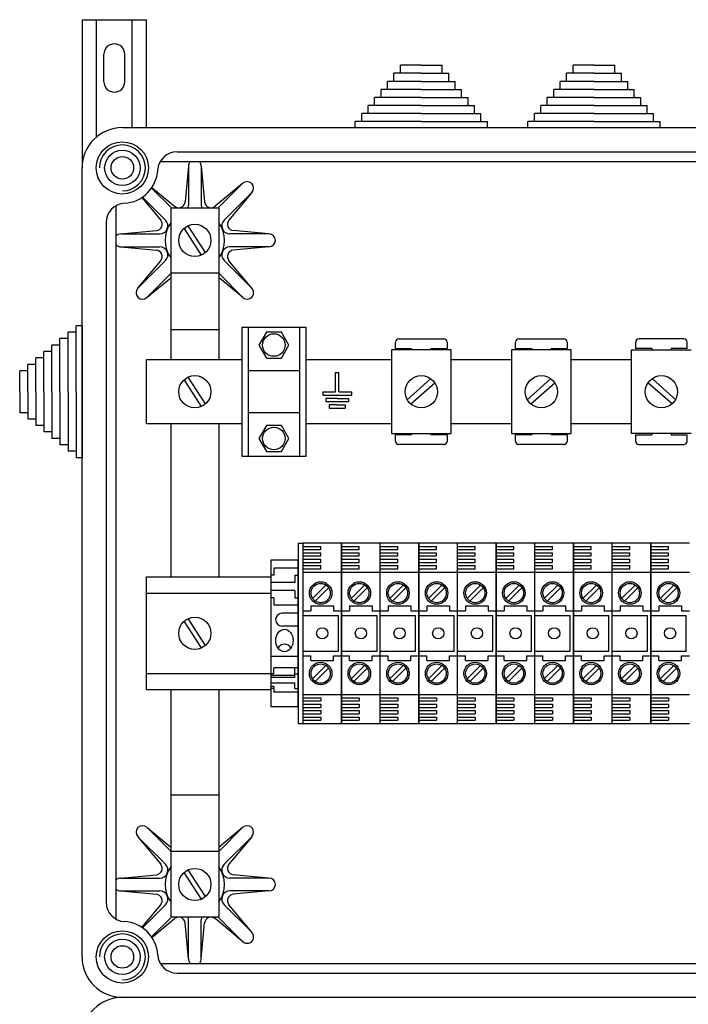
# Model space of a CAD drawing. Extents: x 38 to 1260, y 27 to 250.
# Drawn here: x 38 to 61, y 216 to 250 of the extents above; entities that cross this region are included whole.
import ezdxf

# ---------------------------------------------------------------- set-up
doc = ezdxf.new("R2010")
doc.units = 0
doc.header["$MEASUREMENT"] = 0
doc.layers.get('0').update_dxf_attribs({"linetype": 'CONTINUOUS'})

# ---------------------------------------------------------------- blocks, each defined once
blk = doc.blocks.new('ALZADO')
for p, q in [((40.428, 250.24), (40.428, 245.126)), ((40.428, 250.24), (42.651, 250.24)), ((40.928, 246.193), (40.928, 250.24)), ((42.151, 246.515), (42.151, 250.24)), ((42.651, 246.515), (42.651, 250.24)), ((41.178, 248.101), (41.178, 249.045)), ((41.901, 248.101), (41.901, 249.045)), ((51.408, 248.39), (51.408, 248.668)), ((52.13, 248.668), (51.408, 248.668)), ((52.13, 248.668), (52.852, 248.668)), ((52.852, 248.39), (52.852, 248.668)), ((57.366, 248.39), (57.366, 248.668)), ((58.088, 248.668), (57.366, 248.668)), ((58.088, 248.668), (58.81, 248.668)), ((58.81, 248.39), (58.81, 248.668)), ((52.13, 248.39), (51.185, 248.39)), ((51.185, 248.113), (51.185, 248.39)), ((52.13, 248.39), (53.074, 248.39)), ((53.074, 248.113), (53.074, 248.39)), ((57.144, 248.113), (57.144, 248.39)), ((58.088, 248.39), (57.144, 248.39)), ((58.088, 248.39), (59.033, 248.39)), ((59.033, 248.113), (59.033, 248.39)), ((52.13, 248.113), (50.963, 248.113)), ((50.963, 247.835), (50.963, 248.113)), ((52.13, 248.113), (53.296, 248.113)), ((53.296, 247.835), (53.296, 248.113)), ((58.088, 248.113), (56.921, 248.113)), ((56.921, 247.835), (56.921, 248.113)), ((58.088, 248.113), (59.255, 248.113)), ((59.255, 247.835), (59.255, 248.113)), ((52.13, 247.835), (50.741, 247.835)), ((50.741, 247.557), (50.741, 247.835)), ((52.13, 247.835), (53.519, 247.835)), ((53.519, 247.557), (53.519, 247.835)), ((58.088, 247.835), (56.699, 247.835)), ((56.699, 247.557), (56.699, 247.835)), ((58.088, 247.835), (59.477, 247.835)), ((59.477, 247.557), (59.477, 247.835)), ((52.13, 247.557), (50.519, 247.557)), ((50.519, 247.279), (50.519, 247.557)), ((52.13, 247.557), (53.741, 247.557)), ((53.741, 247.279), (53.741, 247.557)), ((56.477, 247.279), (56.477, 247.557)), ((58.088, 247.557), (56.477, 247.557)), ((58.088, 247.557), (59.699, 247.557)), ((59.699, 247.279), (59.699, 247.557)), ((52.13, 247.002), (50.074, 247.002)), ((50.074, 246.724), (50.074, 247.002)), ((52.13, 247.279), (50.296, 247.279)), ((50.296, 247.002), (50.296, 247.279)), ((52.13, 247.279), (53.963, 247.279)), ((52.13, 247.002), (54.185, 247.002)), ((53.963, 247.002), (53.963, 247.279)), ((54.185, 246.724), (54.185, 247.002)), ((58.088, 247.002), (56.033, 247.002)), ((56.033, 246.724), (56.033, 247.002)), ((56.255, 247.002), (56.255, 247.279)), ((58.088, 247.279), (56.255, 247.279)), ((58.088, 247.279), (59.921, 247.279)), ((58.088, 247.002), (60.144, 247.002)), ((59.921, 247.002), (59.921, 247.279)), ((60.144, 246.724), (60.144, 247.002)), ((52.13, 246.724), (49.852, 246.724)), ((49.852, 246.515), (49.852, 246.724)), ((52.13, 246.724), (54.408, 246.724)), ((54.408, 246.515), (54.408, 246.724)), ((58.088, 246.724), (55.81, 246.724)), ((55.81, 246.515), (55.81, 246.724)), ((58.088, 246.724), (60.366, 246.724)), ((60.366, 246.515), (60.366, 246.724)), ((41.817, 246.515), (75.428, 246.515)), ((43.703, 245.681), (73.543, 245.681)), ((43.126, 245.348), (74.095, 245.348)), ((40.428, 217.904), (40.428, 245.126)), ((44.095, 245.181), (43.98, 243.953)), ((44.095, 245.181), (44.095, 243.833)), ((44.54, 245.181), (44.54, 243.833)), ((44.54, 245.181), (44.654, 243.953)), ((45.967, 244.59), (45.017, 243.803)), ((45.967, 244.59), (45.114, 243.737)), ((42.824, 244.433), (43.52, 243.737)), ((42.836, 244.45), (43.617, 243.803)), ((46.281, 244.276), (45.328, 243.322)), ((46.281, 244.276), (45.494, 243.326)), ((42.493, 244.107), (43.14, 243.326)), ((42.51, 244.119), (43.307, 243.322)), ((41.595, 243.817), (41.595, 219.212)), ((45.151, 243.737), (43.484, 243.737)), ((43.484, 243.737), (43.484, 238.515)), ((45.151, 238.515), (45.151, 243.737)), ((41.262, 243.24), (41.262, 219.789)), ((41.762, 242.848), (42.99, 242.963)), ((44.544, 242.119), (43.95, 243.043)), ((44.684, 242.209), (44.091, 243.133)), ((46.873, 242.848), (45.645, 242.963)), ((41.762, 242.848), (43.11, 242.848)), ((46.873, 242.848), (45.524, 242.848)), ((41.762, 242.404), (42.99, 242.289)), ((41.762, 242.404), (43.11, 242.404)), ((46.873, 242.404), (45.524, 242.404)), ((46.873, 242.404), (45.645, 242.289)), ((42.353, 240.976), (43.307, 241.929)), ((42.353, 240.976), (43.14, 241.926)), ((46.281, 240.976), (45.328, 241.929)), ((46.281, 240.976), (45.494, 241.926)), ((42.667, 240.662), (43.484, 241.478)), ((42.667, 240.662), (43.484, 241.338)), ((45.151, 241.49), (43.484, 241.49)), ((45.967, 240.662), (45.151, 241.478)), ((45.967, 240.662), (45.151, 241.338)), ((40.219, 237.404), (40.219, 239.681)), ((40.428, 239.681), (40.219, 239.681)), ((40.428, 239.681), (40.428, 235.126)), ((45.151, 239.545), (43.484, 239.545)), ((45.935, 239.626), (45.935, 235.181)), ((48.158, 239.626), (45.935, 239.626)), ((46.158, 239.626), (46.158, 235.181)), ((47.935, 235.181), (47.935, 239.626)), ((48.158, 235.181), (48.158, 239.626)), ((39.664, 237.404), (39.664, 239.237)), ((39.942, 239.237), (39.664, 239.237)), ((39.942, 237.404), (39.942, 239.459)), ((40.219, 239.459), (39.942, 239.459)), ((46.788, 239.463), (46.529, 239.015)), ((47.305, 239.463), (46.788, 239.463)), ((47.564, 239.015), (47.305, 239.463)), ((51.352, 239.226), (52.908, 239.226)), ((55.494, 239.226), (57.049, 239.226)), ((61.191, 239.226), (59.636, 239.226)), ((39.386, 237.404), (39.386, 239.015)), ((39.664, 239.015), (39.386, 239.015)), ((46.529, 239.015), (46.788, 238.567)), ((47.305, 238.567), (47.564, 239.015)), ((53.158, 238.848), (51.102, 238.848)), ((51.102, 238.848), (51.102, 235.959)), ((51.241, 238.892), (51.241, 239.115)), ((51.241, 238.892), (51.796, 238.892)), ((51.796, 238.892), (51.796, 238.848)), ((52.463, 238.892), (52.463, 238.848)), ((52.463, 238.892), (53.019, 238.892)), ((53.019, 239.115), (53.019, 238.892)), ((53.158, 235.959), (53.158, 238.848)), ((57.299, 238.848), (55.244, 238.848)), ((55.244, 238.848), (55.244, 235.959)), ((55.383, 238.892), (55.383, 239.115)), ((55.383, 238.892), (55.938, 238.892)), ((55.938, 238.892), (55.938, 238.848)), ((56.605, 238.892), (57.16, 238.892)), ((56.605, 238.892), (56.605, 238.848)), ((57.16, 239.115), (57.16, 238.892)), ((57.299, 235.959), (57.299, 238.848)), ((59.386, 235.959), (59.386, 238.848)), ((59.386, 238.848), (61.441, 238.848)), ((59.524, 239.115), (59.524, 238.892)), ((60.08, 238.892), (59.524, 238.892)), ((60.08, 238.892), (60.08, 238.848)), ((61.302, 238.892), (60.747, 238.892)), ((60.747, 238.892), (60.747, 238.848)), ((61.302, 238.892), (61.302, 239.115)), ((38.83, 237.404), (38.83, 238.57)), ((39.108, 238.57), (38.83, 238.57)), ((39.108, 237.404), (39.108, 238.792)), ((39.386, 238.792), (39.108, 238.792)), ((42.651, 238.515), (45.935, 238.515)), ((42.651, 236.292), (42.651, 238.515)), ((46.788, 238.567), (47.305, 238.567)), ((48.158, 238.515), (51.102, 238.515)), ((53.158, 238.515), (55.244, 238.515)), ((57.299, 238.515), (59.386, 238.515)), ((38.553, 237.404), (38.553, 238.348)), ((38.83, 238.348), (38.553, 238.348)), ((38.275, 237.404), (38.275, 238.126)), ((38.553, 238.126), (38.275, 238.126)), ((44.544, 236.896), (43.95, 237.821)), ((44.684, 236.986), (44.091, 237.911)), ((47.935, 238.126), (46.158, 238.126)), ((49.171, 237.397), (49.171, 238.064)), ((49.171, 238.064), (49.227, 238.064)), ((49.227, 238.064), (49.282, 238.064)), ((49.282, 237.397), (49.282, 238.064)), ((51.626, 237.117), (52.442, 237.854)), ((55.768, 237.117), (56.584, 237.854)), ((60.917, 237.117), (60.101, 237.854)), ((51.752, 236.976), (52.6, 237.713)), ((55.893, 236.976), (56.741, 237.713)), ((60.791, 236.976), (59.944, 237.713)), ((38.275, 237.404), (38.275, 236.681)), ((38.553, 237.404), (38.553, 236.459)), ((38.83, 237.404), (38.83, 236.237)), ((39.108, 237.404), (39.108, 236.015)), ((39.386, 237.404), (39.386, 235.792)), ((39.664, 237.404), (39.664, 235.57)), ((39.942, 237.404), (39.942, 235.348)), ((40.219, 237.404), (40.219, 235.126)), ((48.727, 237.397), (49.171, 237.397)), ((48.727, 237.397), (48.727, 237.286)), ((48.727, 237.286), (49.727, 237.286)), ((49.227, 237.175), (48.838, 237.175)), ((48.838, 237.175), (48.838, 237.064)), ((49.227, 237.175), (49.616, 237.175)), ((49.282, 237.397), (49.727, 237.397)), ((49.616, 237.175), (49.616, 237.064)), ((49.727, 237.397), (49.727, 237.286)), ((48.838, 237.064), (49.616, 237.064)), ((49.227, 236.952), (48.949, 236.952)), ((48.949, 236.952), (48.949, 236.841)), ((48.949, 236.841), (49.504, 236.841)), ((49.227, 236.952), (49.504, 236.952)), ((49.504, 236.952), (49.504, 236.841)), ((38.553, 236.681), (38.275, 236.681)), ((38.83, 236.459), (38.553, 236.459)), ((47.935, 236.681), (46.158, 236.681)), ((39.108, 236.237), (38.83, 236.237)), ((45.935, 236.292), (42.651, 236.292)), ((43.484, 236.292), (43.484, 231.015)), ((45.151, 231.015), (45.151, 236.292)), ((46.788, 236.24), (46.529, 235.792)), ((47.305, 236.24), (46.788, 236.24)), ((47.564, 235.792), (47.305, 236.24)), ((51.102, 236.292), (48.158, 236.292)), ((55.244, 236.292), (53.158, 236.292)), ((59.386, 236.292), (57.299, 236.292)), ((39.386, 236.015), (39.108, 236.015)), ((39.664, 235.792), (39.386, 235.792)), ((46.529, 235.792), (46.788, 235.345)), ((47.305, 235.345), (47.564, 235.792)), ((51.102, 235.959), (53.158, 235.959)), ((51.796, 235.915), (51.241, 235.915)), ((51.241, 235.692), (51.241, 235.915)), ((51.796, 235.959), (51.796, 235.915)), ((52.463, 235.959), (52.463, 235.915)), ((53.019, 235.915), (52.463, 235.915)), ((53.019, 235.915), (53.019, 235.692)), ((55.244, 235.959), (57.299, 235.959)), ((55.938, 235.915), (55.383, 235.915)), ((55.383, 235.692), (55.383, 235.915)), ((55.938, 235.959), (55.938, 235.915)), ((56.605, 235.959), (56.605, 235.915)), ((57.16, 235.915), (56.605, 235.915)), ((57.16, 235.915), (57.16, 235.692)), ((61.441, 235.959), (59.386, 235.959)), ((59.524, 235.915), (60.08, 235.915)), ((59.524, 235.915), (59.524, 235.692)), ((60.08, 235.959), (60.08, 235.915)), ((60.747, 235.959), (60.747, 235.915)), ((60.747, 235.915), (61.302, 235.915)), ((61.302, 235.692), (61.302, 235.915)), ((39.942, 235.57), (39.664, 235.57)), ((52.908, 235.581), (51.352, 235.581)), ((57.049, 235.581), (55.494, 235.581)), ((59.636, 235.581), (61.191, 235.581)), ((40.219, 235.348), (39.942, 235.348)), ((40.428, 235.126), (40.219, 235.126)), ((45.935, 235.181), (48.158, 235.181)), ((46.788, 235.345), (47.305, 235.345)), ((47.88, 232.181), (47.88, 225.959)), ((47.88, 232.181), (48.047, 232.181)), ((49.38, 232.181), (48.047, 232.181)), ((48.047, 232.181), (48.047, 225.959)), ((48.047, 232.07), (48.658, 232.07)), ((48.658, 231.959), (48.658, 232.07)), ((49.38, 225.959), (49.38, 232.181)), ((49.38, 232.181), (49.38, 225.959)), ((50.713, 232.181), (49.38, 232.181)), ((49.38, 232.07), (49.991, 232.07)), ((49.991, 231.959), (49.991, 232.07)), ((50.713, 225.959), (50.713, 232.181)), ((50.713, 225.959), (50.713, 232.181)), ((52.047, 232.181), (50.713, 232.181)), ((50.713, 232.07), (51.324, 232.07)), ((51.324, 231.959), (51.324, 232.07)), ((52.047, 232.181), (52.047, 225.959)), ((52.047, 225.959), (52.047, 232.181)), ((53.38, 232.181), (52.047, 232.181)), ((52.047, 232.07), (52.658, 232.07)), ((52.658, 231.959), (52.658, 232.07)), ((53.38, 225.959), (53.38, 232.181)), ((54.713, 232.181), (53.38, 232.181)), ((53.38, 225.959), (53.38, 232.181)), ((53.38, 232.07), (53.991, 232.07)), ((53.991, 231.959), (53.991, 232.07)), ((54.713, 225.959), (54.713, 232.181)), ((54.713, 232.181), (54.713, 225.959)), ((56.047, 232.181), (54.713, 232.181)), ((54.713, 232.07), (55.324, 232.07)), ((55.324, 231.959), (55.324, 232.07)), ((56.047, 225.959), (56.047, 232.181)), ((57.38, 232.181), (56.047, 232.181)), ((56.047, 225.959), (56.047, 232.181)), ((56.047, 232.07), (56.658, 232.07)), ((56.658, 231.959), (56.658, 232.07)), ((57.38, 232.181), (57.38, 225.959)), ((57.38, 225.959), (57.38, 232.181)), ((58.713, 232.181), (57.38, 232.181)), ((57.38, 232.07), (57.991, 232.07)), ((57.991, 231.959), (57.991, 232.07)), ((58.713, 225.959), (58.713, 232.181)), ((58.713, 225.959), (58.713, 232.181)), ((60.046, 232.181), (58.713, 232.181)), ((58.713, 232.07), (59.324, 232.07)), ((59.324, 231.959), (59.324, 232.07)), ((60.046, 225.959), (60.046, 232.181)), ((60.046, 232.181), (60.046, 225.959)), ((61.38, 232.181), (60.046, 232.181)), ((60.046, 232.07), (60.658, 232.07)), ((60.658, 231.959), (60.658, 232.07)), ((48.047, 231.959), (48.658, 231.959)), ((48.047, 231.848), (48.658, 231.848)), ((48.047, 231.737), (48.658, 231.737)), ((48.658, 231.737), (48.658, 231.848)), ((49.38, 231.959), (49.991, 231.959)), ((49.38, 231.848), (49.991, 231.848)), ((49.38, 231.737), (49.991, 231.737)), ((49.991, 231.737), (49.991, 231.848)), ((50.713, 231.959), (51.324, 231.959)), ((50.713, 231.848), (51.324, 231.848)), ((50.713, 231.737), (51.324, 231.737)), ((51.324, 231.737), (51.324, 231.848)), ((52.047, 231.959), (52.658, 231.959)), ((52.047, 231.848), (52.658, 231.848)), ((52.047, 231.737), (52.658, 231.737)), ((52.658, 231.737), (52.658, 231.848)), ((53.38, 231.959), (53.991, 231.959)), ((53.38, 231.848), (53.991, 231.848)), ((53.38, 231.737), (53.991, 231.737)), ((53.991, 231.737), (53.991, 231.848)), ((54.713, 231.959), (55.324, 231.959)), ((54.713, 231.848), (55.324, 231.848)), ((54.713, 231.737), (55.324, 231.737)), ((55.324, 231.737), (55.324, 231.848)), ((56.047, 231.959), (56.658, 231.959)), ((56.047, 231.848), (56.658, 231.848)), ((56.047, 231.737), (56.658, 231.737)), ((56.658, 231.737), (56.658, 231.848)), ((57.38, 231.959), (57.991, 231.959)), ((57.38, 231.848), (57.991, 231.848)), ((57.38, 231.737), (57.991, 231.737)), ((57.991, 231.737), (57.991, 231.848)), ((58.713, 231.959), (59.324, 231.959)), ((58.713, 231.848), (59.324, 231.848)), ((58.713, 231.737), (59.324, 231.737)), ((59.324, 231.737), (59.324, 231.848)), ((60.046, 231.959), (60.658, 231.959)), ((60.046, 231.848), (60.658, 231.848)), ((60.046, 231.737), (60.658, 231.737)), ((60.658, 231.737), (60.658, 231.848)), ((46.935, 231.598), (46.935, 226.542)), ((47.88, 231.598), (46.935, 231.598)), ((47.88, 226.542), (47.88, 231.598)), ((48.047, 231.626), (48.658, 231.626)), ((48.047, 231.515), (48.658, 231.515)), ((48.047, 231.404), (48.658, 231.404)), ((48.658, 231.515), (48.658, 231.626)), ((48.658, 231.292), (48.658, 231.404)), ((49.38, 231.626), (49.991, 231.626)), ((49.38, 231.515), (49.991, 231.515)), ((49.38, 231.404), (49.991, 231.404)), ((49.991, 231.515), (49.991, 231.626)), ((49.991, 231.292), (49.991, 231.404)), ((50.713, 231.626), (51.324, 231.626)), ((50.713, 231.515), (51.324, 231.515)), ((50.713, 231.404), (51.324, 231.404)), ((51.324, 231.515), (51.324, 231.626)), ((51.324, 231.292), (51.324, 231.404)), ((52.047, 231.626), (52.658, 231.626)), ((52.047, 231.515), (52.658, 231.515)), ((52.047, 231.404), (52.658, 231.404)), ((52.658, 231.515), (52.658, 231.626)), ((52.658, 231.292), (52.658, 231.404)), ((53.38, 231.626), (53.991, 231.626)), ((53.38, 231.515), (53.991, 231.515)), ((53.38, 231.404), (53.991, 231.404)), ((53.991, 231.515), (53.991, 231.626)), ((53.991, 231.292), (53.991, 231.404)), ((54.713, 231.626), (55.324, 231.626)), ((54.713, 231.515), (55.324, 231.515)), ((54.713, 231.404), (55.324, 231.404)), ((55.324, 231.515), (55.324, 231.626)), ((55.324, 231.292), (55.324, 231.404)), ((56.047, 231.626), (56.658, 231.626)), ((56.047, 231.515), (56.658, 231.515)), ((56.047, 231.404), (56.658, 231.404)), ((56.658, 231.515), (56.658, 231.626)), ((56.658, 231.292), (56.658, 231.404)), ((57.38, 231.626), (57.991, 231.626)), ((57.38, 231.515), (57.991, 231.515)), ((57.38, 231.404), (57.991, 231.404)), ((57.991, 231.515), (57.991, 231.626)), ((57.991, 231.292), (57.991, 231.404)), ((58.713, 231.626), (59.324, 231.626)), ((58.713, 231.515), (59.324, 231.515)), ((58.713, 231.404), (59.324, 231.404)), ((59.324, 231.515), (59.324, 231.626)), ((59.324, 231.292), (59.324, 231.404)), ((60.046, 231.626), (60.658, 231.626)), ((60.046, 231.515), (60.658, 231.515)), ((60.046, 231.404), (60.658, 231.404)), ((60.658, 231.515), (60.658, 231.626)), ((60.658, 231.292), (60.658, 231.404)), ((42.651, 227.126), (42.651, 231.015)), ((42.651, 231.015), (46.935, 231.015)), ((47.047, 231.07), (46.935, 231.07)), ((47.88, 231.32), (47.047, 231.32)), ((47.047, 231.32), (47.047, 231.07)), ((47.769, 231.07), (47.769, 230.82)), ((47.769, 231.07), (47.88, 231.07)), ((48.047, 231.292), (48.658, 231.292)), ((48.047, 231.181), (49.38, 231.181)), ((49.38, 231.292), (49.991, 231.292)), ((49.38, 231.181), (50.713, 231.181)), ((50.713, 231.292), (51.324, 231.292)), ((50.713, 231.181), (52.047, 231.181)), ((52.047, 231.292), (52.658, 231.292)), ((52.047, 231.181), (53.38, 231.181)), ((53.38, 231.292), (53.991, 231.292)), ((53.38, 231.181), (54.713, 231.181)), ((54.713, 231.292), (55.324, 231.292)), ((54.713, 231.181), (56.047, 231.181)), ((56.047, 231.292), (56.658, 231.292)), ((56.047, 231.181), (57.38, 231.181)), ((57.38, 231.292), (57.991, 231.292)), ((57.38, 231.181), (58.713, 231.181)), ((58.713, 231.292), (59.324, 231.292)), ((58.713, 231.181), (60.046, 231.181)), ((60.046, 231.292), (60.658, 231.292)), ((60.046, 231.181), (61.38, 231.181)), ((47.769, 230.82), (46.935, 230.82)), ((48.836, 230.736), (48.374, 230.274)), ((50.169, 230.736), (49.707, 230.274)), ((51.502, 230.736), (51.041, 230.274)), ((52.836, 230.736), (52.374, 230.274)), ((54.169, 230.736), (53.707, 230.274)), ((55.502, 230.736), (55.041, 230.274)), ((56.836, 230.736), (56.374, 230.274)), ((58.169, 230.736), (57.707, 230.274)), ((59.502, 230.736), (59.041, 230.274)), ((60.836, 230.736), (60.374, 230.274)), ((42.651, 230.459), (46.935, 230.459)), ((47.769, 230.542), (46.935, 230.542)), ((47.769, 230.542), (47.769, 230.292)), ((48.93, 230.642), (48.468, 230.18)), ((50.263, 230.642), (49.802, 230.18)), ((51.597, 230.642), (51.135, 230.18)), ((52.93, 230.642), (52.468, 230.18)), ((54.263, 230.642), (53.801, 230.18)), ((55.597, 230.642), (55.135, 230.18)), ((56.93, 230.642), (56.468, 230.18)), ((58.263, 230.642), (57.801, 230.18)), ((59.597, 230.642), (59.135, 230.18)), ((60.93, 230.642), (60.468, 230.18)), ((47.047, 230.292), (46.935, 230.292)), ((47.047, 230.292), (47.047, 230.042)), ((47.88, 230.042), (47.047, 230.042)), ((47.769, 230.292), (47.88, 230.292)), ((48.324, 230.015), (48.324, 229.848)), ((48.324, 230.015), (49.102, 230.015)), ((49.102, 230.015), (49.102, 229.848)), ((49.658, 230.015), (50.435, 230.015)), ((49.658, 230.015), (49.658, 229.848)), ((50.435, 230.015), (50.435, 229.848)), ((50.991, 230.015), (51.769, 230.015)), ((50.991, 230.015), (50.991, 229.848)), ((51.769, 230.015), (51.769, 229.848)), ((52.324, 230.015), (53.102, 230.015)), ((52.324, 230.015), (52.324, 229.848)), ((53.102, 230.015), (53.102, 229.848)), ((53.658, 230.015), (54.435, 230.015)), ((53.658, 230.015), (53.658, 229.848)), ((54.435, 230.015), (54.435, 229.848)), ((54.991, 230.015), (54.991, 229.848)), ((54.991, 230.015), (55.769, 230.015)), ((55.769, 230.015), (55.769, 229.848)), ((56.324, 230.015), (57.102, 230.015)), ((56.324, 230.015), (56.324, 229.848)), ((57.102, 230.015), (57.102, 229.848)), ((57.658, 230.015), (57.658, 229.848)), ((57.658, 230.015), (58.435, 230.015)), ((58.435, 230.015), (58.435, 229.848)), ((58.991, 230.015), (59.769, 230.015)), ((58.991, 230.015), (58.991, 229.848)), ((59.769, 230.015), (59.769, 229.848)), ((60.324, 230.015), (61.102, 230.015)), ((60.324, 230.015), (60.324, 229.848)), ((61.102, 230.015), (61.102, 229.848)), ((47.88, 229.765), (47.324, 229.765)), ((48.047, 229.848), (48.324, 229.848)), ((48.047, 229.681), (49.269, 229.681)), ((49.102, 229.848), (49.38, 229.848)), ((49.269, 228.459), (49.269, 229.681)), ((49.38, 229.848), (49.658, 229.848)), ((49.38, 229.681), (50.602, 229.681)), ((50.435, 229.848), (50.713, 229.848)), ((50.602, 228.459), (50.602, 229.681)), ((50.713, 229.848), (50.991, 229.848)), ((50.713, 229.681), (51.935, 229.681)), ((51.769, 229.848), (52.047, 229.848)), ((51.935, 228.459), (51.935, 229.681)), ((52.047, 229.848), (52.324, 229.848)), ((52.047, 229.681), (53.269, 229.681)), ((53.102, 229.848), (53.38, 229.848)), ((53.269, 228.459), (53.269, 229.681)), ((53.38, 229.848), (53.658, 229.848)), ((53.38, 229.681), (54.602, 229.681)), ((54.435, 229.848), (54.713, 229.848)), ((54.602, 228.459), (54.602, 229.681)), ((54.713, 229.848), (54.991, 229.848)), ((54.713, 229.681), (55.935, 229.681)), ((55.769, 229.848), (56.047, 229.848)), ((55.935, 228.459), (55.935, 229.681)), ((56.047, 229.848), (56.324, 229.848)), ((56.047, 229.681), (57.269, 229.681)), ((57.102, 229.848), (57.38, 229.848)), ((57.269, 228.459), (57.269, 229.681)), ((57.38, 229.848), (57.658, 229.848)), ((57.38, 229.681), (58.602, 229.681)), ((58.435, 229.848), (58.713, 229.848)), ((58.602, 228.459), (58.602, 229.681)), ((58.713, 229.848), (58.991, 229.848)), ((58.713, 229.681), (59.935, 229.681)), ((59.769, 229.848), (60.046, 229.848)), ((59.935, 228.459), (59.935, 229.681)), ((60.046, 229.848), (60.324, 229.848)), ((60.046, 229.681), (61.269, 229.681)), ((61.102, 229.848), (61.38, 229.848)), ((61.269, 228.459), (61.269, 229.681)), ((44.544, 228.563), (43.95, 229.487)), ((44.684, 228.653), (44.091, 229.577)), ((47.88, 229.32), (47.324, 229.32)), ((48.047, 228.459), (49.269, 228.459)), ((48.047, 228.292), (48.324, 228.292)), ((48.324, 228.126), (48.324, 228.292)), ((49.102, 228.292), (49.38, 228.292)), ((49.102, 228.126), (49.102, 228.292)), ((49.38, 228.459), (50.602, 228.459)), ((49.38, 228.292), (49.658, 228.292)), ((49.658, 228.126), (49.658, 228.292)), ((50.435, 228.292), (50.713, 228.292)), ((50.435, 228.126), (50.435, 228.292)), ((50.713, 228.459), (51.935, 228.459)), ((50.713, 228.292), (50.991, 228.292)), ((50.991, 228.126), (50.991, 228.292)), ((51.769, 228.292), (52.047, 228.292)), ((51.769, 228.126), (51.769, 228.292)), ((52.047, 228.459), (53.269, 228.459)), ((52.047, 228.292), (52.324, 228.292)), ((52.324, 228.126), (52.324, 228.292)), ((53.102, 228.292), (53.38, 228.292)), ((53.102, 228.126), (53.102, 228.292)), ((53.38, 228.459), (54.602, 228.459)), ((53.38, 228.292), (53.658, 228.292)), ((53.658, 228.126), (53.658, 228.292)), ((54.435, 228.126), (54.435, 228.292)), ((54.435, 228.292), (54.713, 228.292)), ((54.713, 228.459), (55.935, 228.459)), ((54.713, 228.292), (54.991, 228.292)), ((54.991, 228.126), (54.991, 228.292)), ((55.769, 228.126), (55.769, 228.292)), ((55.769, 228.292), (56.047, 228.292)), ((56.047, 228.459), (57.269, 228.459)), ((56.047, 228.292), (56.324, 228.292)), ((56.324, 228.126), (56.324, 228.292)), ((57.102, 228.126), (57.102, 228.292)), ((57.102, 228.292), (57.38, 228.292)), ((57.38, 228.459), (58.602, 228.459)), ((57.38, 228.292), (57.658, 228.292)), ((57.658, 228.126), (57.658, 228.292)), ((58.435, 228.126), (58.435, 228.292)), ((58.435, 228.292), (58.713, 228.292)), ((58.713, 228.459), (59.935, 228.459)), ((58.713, 228.292), (58.991, 228.292)), ((58.991, 228.126), (58.991, 228.292)), ((59.769, 228.292), (60.046, 228.292)), ((59.769, 228.126), (59.769, 228.292)), ((60.046, 228.459), (61.269, 228.459)), ((60.046, 228.292), (60.324, 228.292)), ((60.324, 228.126), (60.324, 228.292)), ((61.102, 228.292), (61.38, 228.292)), ((61.102, 228.126), (61.102, 228.292)), ((47.88, 228.265), (46.935, 228.265)), ((48.324, 228.126), (49.102, 228.126)), ((48.836, 227.958), (48.374, 227.497)), ((49.658, 228.126), (50.435, 228.126)), ((50.169, 227.958), (49.707, 227.497)), ((50.991, 228.126), (51.769, 228.126)), ((51.502, 227.958), (51.041, 227.497)), ((52.324, 228.126), (53.102, 228.126)), ((52.836, 227.958), (52.374, 227.497)), ((53.658, 228.126), (54.435, 228.126)), ((54.169, 227.958), (53.707, 227.497)), ((54.991, 228.126), (55.769, 228.126)), ((55.502, 227.958), (55.041, 227.497)), ((56.324, 228.126), (57.102, 228.126)), ((56.836, 227.958), (56.374, 227.497)), ((57.658, 228.126), (58.435, 228.126)), ((58.169, 227.958), (57.707, 227.497)), ((58.991, 228.126), (59.769, 228.126)), ((59.502, 227.958), (59.041, 227.497)), ((60.324, 228.126), (61.102, 228.126)), ((60.836, 227.958), (60.374, 227.497)), ((42.651, 227.681), (46.935, 227.681)), ((47.047, 227.671), (46.935, 227.671)), ((47.769, 227.615), (46.935, 227.615)), ((47.88, 227.884), (47.047, 227.884)), ((47.047, 227.671), (47.047, 227.884)), ((47.769, 227.544), (47.769, 227.884)), ((47.769, 227.671), (47.88, 227.671)), ((48.93, 227.864), (48.468, 227.402)), ((50.263, 227.864), (49.802, 227.402)), ((51.597, 227.864), (51.135, 227.402)), ((52.93, 227.864), (52.468, 227.402)), ((54.263, 227.864), (53.801, 227.402)), ((55.597, 227.864), (55.135, 227.402)), ((56.93, 227.864), (56.468, 227.402)), ((58.263, 227.864), (57.801, 227.402)), ((59.597, 227.864), (59.135, 227.402)), ((60.93, 227.864), (60.468, 227.402)), ((47.769, 227.544), (46.935, 227.544)), ((47.769, 227.346), (46.935, 227.346)), ((47.769, 227.16), (47.769, 227.346)), ((42.651, 227.126), (46.935, 227.126)), ((43.484, 227.126), (43.484, 219.292)), ((45.151, 219.292), (45.151, 227.126)), ((47.047, 227.231), (46.935, 227.231)), ((47.047, 227.16), (46.935, 227.16)), ((47.047, 227.231), (47.047, 227.041)), ((47.88, 227.041), (47.047, 227.041)), ((47.769, 227.16), (47.88, 227.16)), ((48.047, 226.959), (49.38, 226.959)), ((49.38, 226.959), (50.713, 226.959)), ((50.713, 226.959), (52.047, 226.959)), ((52.047, 226.959), (53.38, 226.959)), ((53.38, 226.959), (54.713, 226.959)), ((54.713, 226.959), (56.047, 226.959)), ((56.047, 226.959), (57.38, 226.959)), ((57.38, 226.959), (58.713, 226.959)), ((58.713, 226.959), (60.046, 226.959)), ((60.046, 226.959), (61.38, 226.959)), ((48.047, 226.848), (48.658, 226.848)), ((48.047, 226.737), (48.658, 226.737)), ((48.047, 226.626), (48.658, 226.626)), ((48.658, 226.848), (48.658, 226.737)), ((48.658, 226.626), (48.658, 226.515)), ((49.38, 226.848), (49.991, 226.848)), ((49.38, 226.737), (49.991, 226.737)), ((49.38, 226.626), (49.991, 226.626)), ((49.991, 226.848), (49.991, 226.737)), ((49.991, 226.626), (49.991, 226.515)), ((50.713, 226.848), (51.324, 226.848)), ((50.713, 226.737), (51.324, 226.737)), ((50.713, 226.626), (51.324, 226.626)), ((51.324, 226.848), (51.324, 226.737)), ((51.324, 226.626), (51.324, 226.515)), ((52.047, 226.848), (52.658, 226.848)), ((52.047, 226.737), (52.658, 226.737)), ((52.047, 226.626), (52.658, 226.626)), ((52.658, 226.848), (52.658, 226.737)), ((52.658, 226.626), (52.658, 226.515)), ((53.38, 226.848), (53.991, 226.848)), ((53.38, 226.737), (53.991, 226.737)), ((53.38, 226.626), (53.991, 226.626)), ((53.991, 226.848), (53.991, 226.737)), ((53.991, 226.626), (53.991, 226.515)), ((54.713, 226.848), (55.324, 226.848)), ((54.713, 226.737), (55.324, 226.737)), ((54.713, 226.626), (55.324, 226.626)), ((55.324, 226.848), (55.324, 226.737)), ((55.324, 226.626), (55.324, 226.515)), ((56.047, 226.848), (56.658, 226.848)), ((56.047, 226.737), (56.658, 226.737)), ((56.047, 226.626), (56.658, 226.626)), ((56.658, 226.848), (56.658, 226.737)), ((56.658, 226.626), (56.658, 226.515)), ((57.38, 226.848), (57.991, 226.848)), ((57.38, 226.737), (57.991, 226.737)), ((57.38, 226.626), (57.991, 226.626)), ((57.991, 226.848), (57.991, 226.737)), ((57.991, 226.626), (57.991, 226.515)), ((58.713, 226.848), (59.324, 226.848)), ((58.713, 226.737), (59.324, 226.737)), ((58.713, 226.626), (59.324, 226.626)), ((59.324, 226.848), (59.324, 226.737)), ((59.324, 226.626), (59.324, 226.515)), ((60.046, 226.848), (60.658, 226.848)), ((60.046, 226.737), (60.658, 226.737)), ((60.046, 226.626), (60.658, 226.626)), ((60.658, 226.848), (60.658, 226.737)), ((60.658, 226.626), (60.658, 226.515)), ((46.935, 226.542), (47.88, 226.542)), ((48.047, 226.515), (48.658, 226.515)), ((48.047, 226.404), (48.658, 226.404)), ((48.047, 226.292), (48.658, 226.292)), ((48.658, 226.404), (48.658, 226.292)), ((49.38, 226.515), (49.991, 226.515)), ((49.38, 226.404), (49.991, 226.404)), ((49.38, 226.292), (49.991, 226.292)), ((49.991, 226.404), (49.991, 226.292)), ((50.713, 226.515), (51.324, 226.515)), ((50.713, 226.404), (51.324, 226.404)), ((50.713, 226.292), (51.324, 226.292)), ((51.324, 226.404), (51.324, 226.292)), ((52.047, 226.515), (52.658, 226.515)), ((52.047, 226.404), (52.658, 226.404)), ((52.047, 226.292), (52.658, 226.292)), ((52.658, 226.404), (52.658, 226.292)), ((53.38, 226.515), (53.991, 226.515)), ((53.38, 226.404), (53.991, 226.404)), ((53.38, 226.292), (53.991, 226.292)), ((53.991, 226.404), (53.991, 226.292)), ((54.713, 226.515), (55.324, 226.515)), ((54.713, 226.404), (55.324, 226.404)), ((54.713, 226.292), (55.324, 226.292)), ((55.324, 226.404), (55.324, 226.292)), ((56.047, 226.515), (56.658, 226.515)), ((56.047, 226.404), (56.658, 226.404)), ((56.047, 226.292), (56.658, 226.292)), ((56.658, 226.404), (56.658, 226.292)), ((57.38, 226.515), (57.991, 226.515)), ((57.38, 226.404), (57.991, 226.404)), ((57.38, 226.292), (57.991, 226.292)), ((57.991, 226.404), (57.991, 226.292)), ((58.713, 226.515), (59.324, 226.515)), ((58.713, 226.404), (59.324, 226.404)), ((58.713, 226.292), (59.324, 226.292)), ((59.324, 226.404), (59.324, 226.292)), ((60.046, 226.515), (60.658, 226.515)), ((60.046, 226.404), (60.658, 226.404)), ((60.046, 226.292), (60.658, 226.292)), ((60.658, 226.404), (60.658, 226.292)), ((47.88, 225.959), (48.047, 225.959)), ((48.047, 226.181), (48.658, 226.181)), ((48.047, 226.07), (48.658, 226.07)), ((48.047, 225.959), (49.38, 225.959)), ((48.658, 226.181), (48.658, 226.07)), ((49.38, 226.181), (49.991, 226.181)), ((49.38, 226.07), (49.991, 226.07)), ((49.38, 225.959), (50.713, 225.959)), ((49.991, 226.181), (49.991, 226.07)), ((50.713, 226.181), (51.324, 226.181)), ((50.713, 226.07), (51.324, 226.07)), ((50.713, 225.959), (52.047, 225.959)), ((51.324, 226.181), (51.324, 226.07)), ((52.047, 226.181), (52.658, 226.181)), ((52.047, 226.07), (52.658, 226.07)), ((52.047, 225.959), (53.38, 225.959)), ((52.658, 226.181), (52.658, 226.07)), ((53.38, 226.181), (53.991, 226.181)), ((53.38, 226.07), (53.991, 226.07)), ((53.38, 225.959), (54.713, 225.959)), ((53.991, 226.181), (53.991, 226.07)), ((54.713, 226.181), (55.324, 226.181)), ((54.713, 226.07), (55.324, 226.07)), ((54.713, 225.959), (56.047, 225.959)), ((55.324, 226.181), (55.324, 226.07)), ((56.047, 226.181), (56.658, 226.181)), ((56.047, 226.07), (56.658, 226.07)), ((56.047, 225.959), (57.38, 225.959)), ((56.658, 226.181), (56.658, 226.07)), ((57.38, 226.181), (57.991, 226.181)), ((57.38, 226.07), (57.991, 226.07)), ((57.38, 225.959), (58.713, 225.959)), ((57.991, 226.181), (57.991, 226.07)), ((58.713, 226.181), (59.324, 226.181)), ((58.713, 226.07), (59.324, 226.07)), ((58.713, 225.959), (60.046, 225.959)), ((59.324, 226.181), (59.324, 226.07)), ((60.046, 226.181), (60.658, 226.181)), ((60.046, 226.07), (60.658, 226.07)), ((60.046, 225.959), (61.38, 225.959)), ((60.658, 226.181), (60.658, 226.07)), ((45.151, 223.484), (43.484, 223.484)), ((42.667, 222.368), (43.484, 221.551)), ((42.667, 222.368), (43.484, 221.691)), ((45.967, 222.368), (45.151, 221.691)), ((45.967, 222.368), (45.151, 221.551)), ((42.353, 222.053), (43.14, 221.104)), ((42.353, 222.053), (43.307, 221.1)), ((46.281, 222.053), (45.328, 221.1)), ((46.281, 222.053), (45.494, 221.104)), ((45.151, 221.539), (43.484, 221.539)), ((44.544, 219.896), (43.95, 220.821)), ((44.684, 219.986), (44.091, 220.911)), ((41.762, 220.626), (42.99, 220.741)), ((41.762, 220.626), (43.11, 220.626)), ((46.873, 220.626), (45.524, 220.626)), ((46.873, 220.626), (45.645, 220.741)), ((41.762, 220.181), (42.99, 220.066)), ((41.762, 220.181), (43.11, 220.181)), ((46.873, 220.181), (45.524, 220.181)), ((46.873, 220.181), (45.645, 220.066)), ((42.493, 218.922), (43.14, 219.703)), ((42.51, 218.911), (43.307, 219.707)), ((46.281, 218.754), (45.328, 219.707)), ((46.281, 218.754), (45.494, 219.703)), ((42.824, 218.596), (43.52, 219.292)), ((42.836, 218.579), (43.617, 219.227)), ((43.484, 219.292), (45.151, 219.292)), ((44.095, 217.848), (44.095, 219.196)), ((44.54, 217.848), (44.54, 219.196)), ((45.967, 218.439), (45.017, 219.227)), ((45.967, 218.439), (45.114, 219.292)), ((44.095, 217.848), (43.98, 219.076)), ((44.54, 217.848), (44.654, 219.076)), ((43.126, 217.681), (74.095, 217.681)), ((43.703, 217.348), (73.543, 217.348)), ((41.817, 216.515), (75.428, 216.515)), ((41.817, 216.515), (75.428, 216.515))]:
    blk.add_line(p, q)
for centre, radius in [((41.817, 245.126), 0.9), ((41.817, 245.126), 0.611), ((41.817, 245.126), 0.389), ((44.317, 242.626), 0.556), ((47.046, 239.015), 0.389), ((44.317, 237.404), 0.556), ((52.13, 237.404), 0.556), ((56.272, 237.404), 0.556), ((60.413, 237.404), 0.556), ((47.046, 235.792), 0.389), ((48.658, 230.459), 0.389), ((48.658, 230.459), 0.333), ((49.991, 230.459), 0.389), ((49.991, 230.459), 0.333), ((51.324, 230.459), 0.389), ((51.324, 230.459), 0.333), ((52.658, 230.459), 0.389), ((52.658, 230.459), 0.333), ((53.991, 230.459), 0.389), ((53.991, 230.459), 0.333), ((55.324, 230.459), 0.389), ((55.324, 230.459), 0.333), ((56.658, 230.459), 0.389), ((56.658, 230.459), 0.333), ((57.991, 230.459), 0.389), ((57.991, 230.459), 0.333), ((59.324, 230.459), 0.389), ((59.324, 230.459), 0.333), ((60.658, 230.459), 0.389), ((60.658, 230.459), 0.333), ((44.317, 229.07), 0.556), ((48.713, 229.07), 0.194), ((50.047, 229.07), 0.194), ((51.38, 229.07), 0.194), ((52.713, 229.07), 0.194), ((54.047, 229.07), 0.194), ((55.38, 229.07), 0.194), ((56.713, 229.07), 0.194), ((58.046, 229.07), 0.194), ((59.38, 229.07), 0.194), ((60.713, 229.07), 0.194), ((48.658, 227.681), 0.389), ((48.658, 227.681), 0.333), ((49.991, 227.681), 0.389), ((49.991, 227.681), 0.333), ((51.324, 227.681), 0.389), ((51.324, 227.681), 0.333), ((52.658, 227.681), 0.389), ((52.658, 227.681), 0.333), ((53.991, 227.681), 0.389), ((53.991, 227.681), 0.333), ((55.324, 227.681), 0.389), ((55.324, 227.681), 0.333), ((56.658, 227.681), 0.389), ((56.658, 227.681), 0.333), ((57.991, 227.681), 0.389), ((57.991, 227.681), 0.333), ((59.324, 227.681), 0.389), ((59.324, 227.681), 0.333), ((60.658, 227.681), 0.389), ((60.658, 227.681), 0.333), ((44.317, 220.404), 0.556), ((41.817, 217.904), 0.9), ((41.817, 217.904), 0.611), ((41.817, 217.904), 0.389)]:
    blk.add_circle(centre, radius)
for centre, radius, start, end in [((41.54, 249.045), 0.361, 0, 180), ((41.54, 248.101), 0.361, 180, 0), ((41.817, 245.126), 1.389, 90, 180), ((41.817, 245.126), 0.794, 270, 180), ((43.703, 245.015), 0.667, 90, 176.6277), ((44.317, 245.181), 0.222, 131.4096, 180), ((44.317, 245.181), 0.222, 0, 48.5904), ((41.817, 245.126), 1.222, 273.3723, 356.6277), ((46.124, 244.433), 0.222, 315, 135), ((41.928, 243.24), 0.667, 93.3723, 180), ((43.759, 243.974), 0.222, 230.3433, 354.6567), ((44.876, 243.974), 0.222, 185.3433, 309.6567), ((43.817, 243.833), 0.278, 339.7825, 0), ((44.817, 243.833), 0.278, 180, 200.2175), ((42.969, 243.184), 0.222, 275.3433, 39.6567), ((43.11, 243.126), 0.278, 270, 45), ((44.317, 242.626), 1.029, 144.0976, 215.9024), ((44.317, 242.626), 1.029, 324.0976, 35.9024), ((45.524, 243.126), 0.278, 135, 270), ((45.665, 243.184), 0.222, 140.3433, 264.6567), ((41.762, 242.626), 0.222, 90, 138.5904), ((46.873, 242.626), 0.222, 270, 90), ((41.762, 242.626), 0.222, 221.4096, 270), ((42.969, 242.067), 0.222, 320.3433, 84.6567), ((43.11, 242.126), 0.278, 315, 90), ((45.524, 242.126), 0.278, 90, 225), ((45.665, 242.067), 0.222, 95.3433, 219.6567), ((42.51, 240.819), 0.222, 135, 315), ((46.124, 240.819), 0.222, 225, 45), ((51.352, 239.115), 0.111, 90, 180), ((52.908, 239.115), 0.111, 0, 90), ((55.494, 239.115), 0.111, 90, 180), ((57.049, 239.115), 0.111, 0, 90), ((59.636, 239.115), 0.111, 90, 180), ((61.191, 239.115), 0.111, 0, 90), ((51.352, 235.692), 0.111, 180, 270), ((52.908, 235.692), 0.111, 270, 0), ((55.494, 235.692), 0.111, 180, 270), ((57.049, 235.692), 0.111, 270, 0), ((59.636, 235.692), 0.111, 180, 270), ((61.191, 235.692), 0.111, 270, 0), ((47.324, 229.542), 0.222, 90, 270), ((47.408, 228.431), 0.259, 30.5297, 149.4703), ((42.51, 222.211), 0.222, 45, 225), ((46.124, 222.211), 0.222, 315, 135), ((42.969, 220.962), 0.222, 275.3433, 39.6567), ((43.11, 220.904), 0.278, 270, 45), ((44.317, 220.404), 1.029, 144.0976, 215.9024), ((44.317, 220.404), 1.029, 324.0976, 35.9024), ((45.524, 220.904), 0.278, 135, 270), ((45.665, 220.962), 0.222, 140.3433, 264.6567), ((41.762, 220.404), 0.222, 90, 138.5904), ((46.873, 220.404), 0.222, 270, 90), ((41.762, 220.404), 0.222, 221.4096, 270), ((43.11, 219.904), 0.278, 315, 90), ((45.524, 219.904), 0.278, 90, 225), ((41.928, 219.789), 0.667, 180, 266.6277), ((42.969, 219.845), 0.222, 320.3433, 84.6567), ((45.665, 219.845), 0.222, 95.3433, 219.6567), ((41.817, 217.904), 1.222, 3.3723, 86.6277), ((43.759, 219.056), 0.222, 5.3433, 129.6567), ((43.817, 219.196), 0.278, 0, 20.2175), ((44.817, 219.196), 0.278, 159.7825, 180), ((44.876, 219.056), 0.222, 50.3433, 174.6567), ((41.817, 217.904), 0.794, 270, 180), ((46.124, 218.596), 0.222, 225, 45), ((41.817, 217.904), 1.389, 180, 270), ((43.703, 218.015), 0.667, 183.3723, 270), ((44.317, 217.848), 0.222, 180, 228.5904), ((44.317, 217.848), 0.222, 311.4096, 0), ((41.817, 215.126), 1.389, 90, 180)]:
    blk.add_arc(centre, radius, start, end)
blk.add_ellipse((47.408, 228.82), major_axis=(0, 0.389), ratio=0.76502)

msp = doc.modelspace()

# ---------------------------------------------------------------- block references
msp.add_blockref('ALZADO', (0, 0))

doc.saveas('drawing.dxf')
